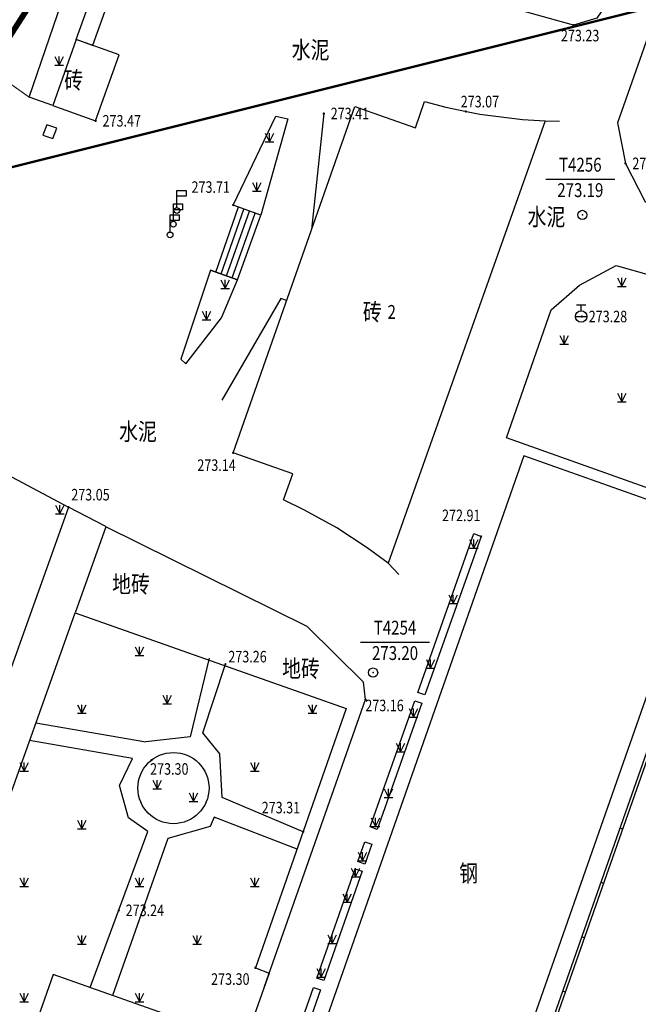
# Model space of a CAD drawing. Extents: x 1099625745 to 1100814745, y 2402326832 to 2403167832.
# Drawn here: x 1100352329 to 1100405961, y 2402465667 to 2402551017 of the extents above; entities that cross this region are included whole.
import ezdxf
from ezdxf.enums import TextEntityAlignment as Align

# ---------------------------------------------------------------- set-up
doc = ezdxf.new("R2010")
doc.units = 0
doc.header["$LTSCALE"] = 1000
doc.header["$MEASUREMENT"] = 0
doc.linetypes.add('DASH', pattern=[0.35, 0.25, -0.1])
doc.linetypes.add('DOTE', pattern=[2.42, 2, -0.2, 0.02, -0.2])
for name, color, linetype in [('GCD', 250, 'Continuous'), ('地形', 250, 'Continuous'), ('标高', 252, 'Continuous'), ('道路', 40, 'Continuous'), ('道路中心线', 1, 'DOTE'), ('道路红线', 1, 'Continuous')]:
    doc.layers.add(name, color=color, linetype=linetype)
doc.styles.add('HZ', font='romans.shx', dxfattribs={"width": 0.7, "bigfont": 'hztxt.shx'})

# ---------------------------------------------------------------- blocks, each defined once
blk = doc.blocks.new('ZTSX')
at = {"layer": '标高', "color": 6, "linetype": 'DASH', "ltscale": 10, "const_width": 200}
blk.add_lwpolyline([(31514, -223189), (-529315, -363382)], dxfattribs=at)
blk = doc.blocks.new('gc124')
for p, q in [((-0.75, 1.5), (0, 0)), ((-0.75, 0), (0.75, 0)), ((0, 0), (0, 1.5)), ((0, 0), (0.75, 1.5))]:
    blk.add_line(p, q)
blk = doc.blocks.new('gc098')
for p, q in [((0, 0.5), (0, 3.5)), ((0, 3.5), (1.6, 3.5)), ((1.6, 3.5), (1.6, 2.5)), ((1.6, 2.5), (0, 2.5))]:
    blk.add_line(p, q)
blk.add_circle((0, 0), 0.5)
blk = doc.blocks.new('gc133')
for p, q in [((-0.8, 2), (0.8, 2)), ((0, 1), (0, 2)), ((-1, 0), (1, 0))]:
    blk.add_line(p, q)
blk.add_circle((0, 0), 1)
blk = doc.blocks.new('GC200')
at = {"linetype": 'Continuous', "const_width": 0.2, "flags": 128}
blk.add_lwpolyline([(-0.1, 0, 1), (0.1, 0, 1)], format="xyb", close=True, dxfattribs=at)
blk = doc.blocks.new('gc117')
blk.add_circle((0, 0), 0.8)
blk.add_point((0, 0))
blk = doc.blocks.new('A$C325D0142')
for p, q in [((402.218, -434.825), (408.218, -434.825)), ((402.218, -434.825), (408.218, -434.825)), ((373.609, -442.875), (375.578, -437.231)), ((373.609, -442.875), (375.578, -437.231)), ((374.081, -443.04), (376.061, -437.412)), ((374.081, -443.04), (376.061, -437.412)), ((374.553, -443.205), (376.544, -437.593)), ((374.553, -443.205), (376.544, -437.593)), ((375.025, -443.369), (377.027, -437.773)), ((375.025, -443.369), (377.027, -437.773)), ((377.51, -437.954), (375.127, -437.062)), ((377.51, -437.954), (375.127, -437.062)), ((375.497, -443.534), (377.51, -437.954)), ((375.497, -443.534), (377.51, -437.954)), ((373.168, -442.721), (375.497, -443.534)), ((373.168, -442.721), (375.497, -443.534)), ((386.154, -474.955), (392.154, -474.955)), ((386.154, -474.955), (392.154, -474.955)), ((408.912, -491.154), (408.677, -491.071)), ((408.912, -491.154), (408.677, -491.071)), ((407.254, -495.871), (407.018, -495.788)), ((407.254, -495.871), (407.018, -495.788)), ((405.595, -500.588), (405.359, -500.505)), ((405.595, -500.588), (405.359, -500.505)), ((403.936, -505.305), (403.7, -505.222)), ((403.936, -505.305), (403.7, -505.222))]:
    blk.add_line(p, q)
at = {"const_width": 0.1, "flags": 128}
blk.add_lwpolyline([(357.429, -427.708), (355.739, -426.507), (354.087, -423.04), (401.774, -288.72), (406.056, -290.039)], dxfattribs=at)
blk.add_lwpolyline([(357.429, -427.708), (355.739, -426.507), (354.087, -423.04), (401.774, -288.72), (406.056, -290.039)], dxfattribs=at)
at = {"flags": 128}
for points in [[(411.948, -404.669), (412.72, -405.205), (408.086, -418.714), (406.645, -420.879), (404.621, -421.465), (386.02, -416.264), (384.961, -409.509), (389.07, -398.025), (388.495, -396.626), (399.949, -366.912), (402.014, -367.814)], [(411.948, -404.669), (412.72, -405.205), (408.086, -418.714), (406.645, -420.879), (404.621, -421.465), (386.02, -416.264), (384.961, -409.509), (389.07, -398.025), (388.495, -396.626), (399.949, -366.912), (402.014, -367.814)], [(359.498, -428.438), (357.429, -427.708), (362.726, -412.266)], [(359.498, -428.438), (357.429, -427.708), (362.726, -412.266)], [(382.979, -429.131), (381.913, -439.193)], [(382.979, -429.131), (381.913, -439.193)], [(402.165, -429.762), (403.411, -429.789)], [(402.165, -429.762), (403.411, -429.789)], [(379.754, -445.342), (379.26, -445.169), (374.134, -453.984)], [(379.754, -445.342), (379.26, -445.169), (374.134, -453.984)], [(387.111, -552.389), (423.885, -447.83)], [(387.111, -552.389), (423.885, -447.83)], [(387.346, -552.472), (424.12, -447.913)], [(387.346, -552.472), (424.12, -447.913)], [(364.073, -464.918), (360.843, -463.251)], [(364.073, -464.918), (360.843, -463.251)], [(377.85, -504.81), (386.602, -479.93), (386.421, -478.432), (381.547, -473.586), (364.073, -464.968), (361.413, -472.422)], [(377.85, -504.81), (386.602, -479.93), (386.421, -478.432), (381.547, -473.586), (364.073, -464.968), (361.413, -472.422)], [(388.566, -468.117), (389.471, -469.089)], [(388.566, -468.117), (389.471, -469.089)], [(373.036, -476.355), (371.409, -483.154), (367.56, -483.591)], [(373.036, -476.355), (371.409, -483.154), (367.56, -483.591)], [(381.199, -491.382), (374.155, -488.418), (373.976, -484.646), (372.488, -482.829), (374.445, -476.874)], [(381.199, -491.382), (374.155, -488.418), (373.976, -484.646), (372.488, -482.829), (374.445, -476.874)], [(358.015, -481.957), (367.56, -483.591)], [(358.015, -481.957), (367.56, -483.591)], [(362.737, -504.903), (367.72, -491.359), (366.041, -490.189), (365.27, -487.371), (366.387, -485.05), (357.469, -483.489)], [(362.737, -504.903), (367.72, -491.359), (366.041, -490.189), (365.27, -487.371), (366.387, -485.05), (357.469, -483.489)]]:
    blk.add_lwpolyline(points, dxfattribs=at)
for points in [[(435.806, -413.837), (431.693, -412.583), (432.54, -409.506), (429.329, -407.622), (429.096, -408.39), (428.374, -408.147), (428.05, -406.797), (417.796, -403.353), (408.457, -429.949), (409.13, -433.454), (410.804, -436.717), (413.161, -438.57), (425.677, -442.974)], [(435.806, -413.837), (431.693, -412.583), (432.54, -409.506), (429.329, -407.622), (429.096, -408.39), (428.374, -408.147), (428.05, -406.797), (417.796, -403.353), (408.457, -429.949), (409.13, -433.454), (410.804, -436.717), (413.161, -438.57), (425.677, -442.974)], [(361.502, -422.714), (364.067, -415.626), (365.478, -416.137), (362.913, -423.225)], [(361.502, -422.714), (364.067, -415.626), (365.478, -416.137), (362.913, -423.225)], [(361.502, -422.714), (359.496, -428.442), (363.198, -429.764), (365.24, -424.049)], [(361.502, -422.714), (359.496, -428.442), (363.198, -429.764), (365.24, -424.049)], [(388.566, -468.117), (386.743, -466.771), (384.097, -465.053), (381.319, -463.514), (379.48, -462.63), (380.286, -460.358), (375.118, -458.543), (385.66, -428.521), (390.919, -430.368), (391.724, -428.096), (393.568, -428.578), (395.341, -428.954), (396.521, -429.179), (400.195, -429.641), (402.165, -429.762)], [(388.566, -468.117), (386.743, -466.771), (384.097, -465.053), (381.319, -463.514), (379.48, -462.63), (380.286, -460.358), (375.118, -458.543), (385.66, -428.521), (390.919, -430.368), (391.724, -428.096), (393.568, -428.578), (395.341, -428.954), (396.521, -429.179), (400.195, -429.641), (402.165, -429.762)], [(358.961, -430.103), (358.607, -431), (359.482, -431.305), (359.836, -430.408)], [(358.961, -430.103), (358.607, -431), (359.482, -431.305), (359.836, -430.408)], [(375.127, -437.062), (378.83, -429.359), (379.871, -429.589), (377.51, -437.954)], [(375.127, -437.062), (378.83, -429.359), (379.871, -429.589), (377.51, -437.954)], [(373.168, -442.721), (370.576, -450.425), (371.007, -450.839), (374.098, -446.849), (375.497, -443.534)], [(373.168, -442.721), (370.576, -450.425), (371.007, -450.839), (374.098, -446.849), (375.497, -443.534)], [(418.153, -464.128), (398.823, -457.233), (402.703, -446.136), (405.158, -444.016), (408.333, -442.307), (424.267, -446.814)], [(418.153, -464.128), (398.823, -457.233), (402.703, -446.136), (405.158, -444.016), (408.333, -442.307), (424.267, -446.814)], [(416.316, -464.462), (400.321, -458.805), (376.891, -525.611), (392.932, -531.102)], [(416.316, -464.462), (400.321, -458.805), (376.891, -525.611), (392.932, -531.102)], [(391.143, -479.323), (395.981, -465.534), (396.611, -465.785), (391.737, -479.513)], [(391.143, -479.323), (395.981, -465.534), (396.611, -465.785), (391.737, -479.513)], [(370.275, -526.124), (365.427, -524.473), (371.443, -507.974), (359.504, -503.762), (353.719, -520.218), (349.911, -518.923), (346.994, -512.874), (361.413, -472.422), (384.908, -480.712), (377.048, -503.184), (378.256, -503.658)], [(370.275, -526.124), (365.427, -524.473), (371.443, -507.974), (359.504, -503.762), (353.719, -520.218), (349.911, -518.923), (346.994, -512.874), (361.413, -472.422), (384.908, -480.712), (377.048, -503.184), (378.256, -503.658)], [(386.993, -490.966), (390.871, -480.034), (391.477, -480.249), (387.599, -491.181)], [(386.993, -490.966), (390.871, -480.034), (391.477, -480.249), (387.599, -491.181)], [(385.917, -493.967), (386.533, -492.251), (387.141, -492.47), (386.525, -494.186)], [(385.917, -493.967), (386.533, -492.251), (387.141, -492.47), (386.525, -494.186)], [(382.388, -504.079), (385.702, -494.59), (386.305, -494.801), (382.991, -504.29)], [(382.388, -504.079), (385.702, -494.59), (386.305, -494.801), (382.991, -504.29)], [(378.885, -514.027), (382.098, -504.885), (382.708, -505.099), (379.495, -514.241)], [(378.885, -514.027), (382.098, -504.885), (382.708, -505.099), (379.495, -514.241)]]:
    blk.add_lwpolyline(points, close=True, dxfattribs=at)
for points, elevation in [([(349.69, -457.326), (360.843, -463.251), (343.065, -512.952), (347.275, -521.876), (355.859, -525.061), (350.742, -538.731)], 273.02), ([(349.69, -457.326), (360.843, -463.251), (343.065, -512.952), (347.275, -521.876), (355.859, -525.061), (350.742, -538.731)], 273.02), ([(380.666, -492.9), (373.465, -490.134), (373.128, -490.925), (369.453, -491.983), (364.657, -505.58)], 273.166), ([(380.666, -492.9), (373.465, -490.134), (373.128, -490.925), (369.453, -491.983), (364.657, -505.58)], 273.166)]:
    blk.add_lwpolyline(points, dxfattribs=dict(at, elevation=elevation))
blk.add_circle((369.948, -487.605, 273.99), 3.084)
blk.add_circle((369.948, -487.605, 273.99), 3.084)
ref = blk.add_blockref('GC200', (404.621, -421.465, 273.228), dxfattribs=dict(xscale=0.5, yscale=0.5, zscale=0.5))
ref.add_attrib('height', '273.23', dxfattribs={"layer": 'GCD', "linetype": 'Continuous', "height": 1, "style": 'HZ', "width": 0.8}).set_placement((403.537, -422.375, 273.228), align=Align.MIDDLE_LEFT)
ref = blk.add_blockref('GC200', (404.621, -421.465, 273.228), dxfattribs=dict(xscale=0.5, yscale=0.5, zscale=0.5))
ref.add_attrib('height', '273.23', dxfattribs={"layer": 'GCD', "linetype": 'Continuous', "height": 1, "style": 'HZ', "width": 0.8}).set_placement((403.537, -422.375, 273.228), align=Align.MIDDLE_LEFT)
at = {"xscale": 0.5, "yscale": 0.5}
for name, p in [('gc124', (360.05, -424.937)), ('gc124', (360.05, -424.937)), ('gc124', (378.269, -431.593)), ('gc124', (378.269, -431.593)), ('gc124', (377.164, -435.868, 273.706)), ('gc124', (377.164, -435.868, 273.706)), ('gc098', (370.239, -437.539)), ('gc098', (370.239, -437.539)), ('gc098', (369.936, -438.719)), ('gc098', (369.936, -438.719)), ('gc117', (405.396, -437.922, 273.188)), ('gc117', (405.396, -437.922, 273.188)), ('gc098', (369.655, -439.653)), ('gc098', (369.655, -439.653)), ('gc124', (374.437, -444.294)), ('gc124', (374.437, -444.294)), ('gc124', (408.823, -444.128)), ('gc124', (408.823, -444.128)), ('gc124', (372.808, -447.015)), ('gc124', (372.808, -447.015)), ('gc133', (405.298, -446.728, 273.276)), ('gc133', (405.298, -446.728, 273.276)), ('gc124', (403.823, -449.128)), ('gc124', (403.823, -449.128)), ('gc124', (408.823, -454.128)), ('gc124', (408.823, -454.128)), ('gc124', (360.1, -463.842)), ('gc124', (360.1, -463.842)), ('gc124', (395.985, -466.802)), ('gc124', (395.985, -466.802)), ('gc124', (394.188, -471.594)), ('gc124', (394.188, -471.594)), ('gc124', (366.994, -476.124)), ('gc124', (366.994, -476.124)), ('gc124', (392.245, -477.212)), ('gc124', (392.245, -477.212)), ('gc117', (387.252, -477.593, 273.202)), ('gc117', (387.252, -477.593, 273.202)), ('gc124', (369.408, -480.305)), ('gc124', (369.408, -480.305)), ('gc124', (361.994, -481.124)), ('gc124', (361.994, -481.124)), ('gc124', (381.994, -481.124)), ('gc124', (381.994, -481.124)), ('gc124', (390.747, -481.454)), ('gc124', (390.747, -481.454)), ('gc124', (389.634, -484.456)), ('gc124', (389.634, -484.456)), ('gc124', (356.994, -486.124)), ('gc124', (356.994, -486.124)), ('gc124', (376.994, -486.124)), ('gc124', (376.994, -486.124)), ('gc124', (368.529, -487.667)), ('gc124', (368.529, -487.667)), ('gc124', (371.687, -488.765)), ('gc124', (371.687, -488.765)), ('gc124', (388.581, -488.412)), ('gc124', (388.581, -488.412)), ('gc124', (361.994, -491.124)), ('gc124', (361.994, -491.124)), ('gc124', (387.469, -490.945)), ('gc124', (387.469, -490.945)), ('gc124', (386.326, -493.9)), ('gc124', (386.326, -493.9)), ('gc124', (385.715, -495.289)), ('gc124', (385.715, -495.289)), ('gc124', (356.994, -496.124)), ('gc124', (356.994, -496.124)), ('gc124', (366.994, -496.124)), ('gc124', (366.994, -496.124)), ('gc124', (376.994, -496.124)), ('gc124', (376.994, -496.124)), ('gc124', (385.002, -497.507)), ('gc124', (385.002, -497.507)), ('gc124', (361.994, -501.124)), ('gc124', (361.994, -501.124)), ('gc124', (371.994, -501.124)), ('gc124', (371.994, -501.124)), ('gc124', (383.696, -501.082)), ('gc124', (383.696, -501.082)), ('gc124', (382.749, -503.986)), ('gc124', (382.749, -503.986)), ('gc124', (356.994, -506.124)), ('gc124', (356.994, -506.124)), ('gc124', (366.994, -506.124)), ('gc124', (366.994, -506.124))]:
    blk.add_blockref(name, p, dxfattribs=at)
ref = blk.add_blockref('GC200', (395.291, -428.954, 273.065), dxfattribs=dict(xscale=0.5, yscale=0.5, zscale=0.5))
ref.add_attrib('height', '273.07', dxfattribs={"layer": 'GCD', "linetype": 'Continuous', "height": 1, "style": 'HZ', "width": 0.8}).set_placement((394.847, -428.097, 273.065), align=Align.MIDDLE_LEFT)
ref = blk.add_blockref('GC200', (395.291, -428.954, 273.065), dxfattribs=dict(xscale=0.5, yscale=0.5, zscale=0.5))
ref.add_attrib('height', '273.07', dxfattribs={"layer": 'GCD', "linetype": 'Continuous', "height": 1, "style": 'HZ', "width": 0.8}).set_placement((394.847, -428.097, 273.065), align=Align.MIDDLE_LEFT)
ref = blk.add_blockref('GC200', (363.198, -429.764, 273.467), dxfattribs=dict(xscale=0.5, yscale=0.5, zscale=0.5))
ref.add_attrib('height', '273.47', dxfattribs={"layer": 'GCD', "linetype": 'Continuous', "height": 1, "style": 'HZ', "width": 0.8}).set_placement((363.798, -429.764, 273.467), align=Align.MIDDLE_LEFT)
ref = blk.add_blockref('GC200', (363.198, -429.764, 273.467), dxfattribs=dict(xscale=0.5, yscale=0.5, zscale=0.5))
ref.add_attrib('height', '273.47', dxfattribs={"layer": 'GCD', "linetype": 'Continuous', "height": 1, "style": 'HZ', "width": 0.8}).set_placement((363.798, -429.764, 273.467), align=Align.MIDDLE_LEFT)
ref = blk.add_blockref('GC200', (382.979, -429.131, 273.414), dxfattribs=dict(xscale=0.5, yscale=0.5, zscale=0.5))
ref.add_attrib('height', '273.41', dxfattribs={"layer": 'GCD', "linetype": 'Continuous', "height": 1, "style": 'HZ', "width": 0.8}).set_placement((383.579, -429.131, 273.414), align=Align.MIDDLE_LEFT)
ref = blk.add_blockref('GC200', (382.979, -429.131, 273.414), dxfattribs=dict(xscale=0.5, yscale=0.5, zscale=0.5))
ref.add_attrib('height', '273.41', dxfattribs={"layer": 'GCD', "linetype": 'Continuous', "height": 1, "style": 'HZ', "width": 0.8}).set_placement((383.579, -429.131, 273.414), align=Align.MIDDLE_LEFT)
ref = blk.add_blockref('GC200', (409.13, -433.454, 273.204), dxfattribs=dict(xscale=0.5, yscale=0.5, zscale=0.5))
ref.add_attrib('height', '273.20', dxfattribs={"layer": 'GCD', "linetype": 'Continuous', "height": 1, "style": 'HZ', "width": 0.8}).set_placement((409.73, -433.454, 273.204), align=Align.MIDDLE_LEFT)
ref = blk.add_blockref('GC200', (409.13, -433.454, 273.204), dxfattribs=dict(xscale=0.5, yscale=0.5, zscale=0.5))
ref.add_attrib('height', '273.20', dxfattribs={"layer": 'GCD', "linetype": 'Continuous', "height": 1, "style": 'HZ', "width": 0.8}).set_placement((409.73, -433.454, 273.204), align=Align.MIDDLE_LEFT)
ref = blk.add_blockref('GC200', (375.127, -437.062, 273.706), dxfattribs=dict(xscale=0.5, yscale=0.5, zscale=0.5))
ref.add_attrib('height', '273.71', dxfattribs={"layer": 'GCD', "linetype": 'Continuous', "height": 1, "style": 'HZ', "width": 0.8}).set_placement((371.51, -435.505, 273.706), align=Align.MIDDLE_LEFT)
ref = blk.add_blockref('GC200', (375.127, -437.062, 273.706), dxfattribs=dict(xscale=0.5, yscale=0.5, zscale=0.5))
ref.add_attrib('height', '273.71', dxfattribs={"layer": 'GCD', "linetype": 'Continuous', "height": 1, "style": 'HZ', "width": 0.8}).set_placement((371.51, -435.505, 273.706), align=Align.MIDDLE_LEFT)
ref = blk.add_blockref('GC200', (405.348, -446.728, 273.276), dxfattribs=dict(xscale=0.5, yscale=0.5, zscale=0.5))
ref.add_attrib('height', '273.28', dxfattribs={"layer": 'GCD', "linetype": 'Continuous', "height": 1, "style": 'HZ', "width": 0.8}).set_placement((405.948, -446.728, 273.276), align=Align.MIDDLE_LEFT)
ref = blk.add_blockref('GC200', (405.348, -446.728, 273.276), dxfattribs=dict(xscale=0.5, yscale=0.5, zscale=0.5))
ref.add_attrib('height', '273.28', dxfattribs={"layer": 'GCD', "linetype": 'Continuous', "height": 1, "style": 'HZ', "width": 0.8}).set_placement((405.948, -446.728, 273.276), align=Align.MIDDLE_LEFT)
ref = blk.add_blockref('GC200', (375.118, -458.543, 273.137), dxfattribs=dict(xscale=0.5, yscale=0.5, zscale=0.5))
ref.add_attrib('height', '273.14', dxfattribs={"layer": 'GCD', "linetype": 'Continuous', "height": 1, "style": 'HZ', "width": 0.8}).set_placement((372.015, -459.61, 273.137), align=Align.MIDDLE_LEFT)
ref = blk.add_blockref('GC200', (375.118, -458.543, 273.137), dxfattribs=dict(xscale=0.5, yscale=0.5, zscale=0.5))
ref.add_attrib('height', '273.14', dxfattribs={"layer": 'GCD', "linetype": 'Continuous', "height": 1, "style": 'HZ', "width": 0.8}).set_placement((372.015, -459.61, 273.137), align=Align.MIDDLE_LEFT)
ref = blk.add_blockref('GC200', (360.843, -463.251, 273.046), dxfattribs=dict(xscale=0.5, yscale=0.5, zscale=0.5))
ref.add_attrib('height', '273.05', dxfattribs={"layer": 'GCD', "linetype": 'Continuous', "height": 1, "style": 'HZ', "width": 0.8}).set_placement((361.086, -462.172, 273.046), align=Align.MIDDLE_LEFT)
ref = blk.add_blockref('GC200', (360.843, -463.251, 273.046), dxfattribs=dict(xscale=0.5, yscale=0.5, zscale=0.5))
ref.add_attrib('height', '273.05', dxfattribs={"layer": 'GCD', "linetype": 'Continuous', "height": 1, "style": 'HZ', "width": 0.8}).set_placement((361.086, -462.172, 273.046), align=Align.MIDDLE_LEFT)
ref = blk.add_blockref('GC200', (396.611, -465.785, 272.914), dxfattribs=dict(xscale=0.5, yscale=0.5, zscale=0.5))
ref.add_attrib('height', '272.91', dxfattribs={"layer": 'GCD', "linetype": 'Continuous', "height": 1, "style": 'HZ', "width": 0.8}).set_placement((393.231, -463.966, 272.914), align=Align.MIDDLE_LEFT)
ref = blk.add_blockref('GC200', (396.611, -465.785, 272.914), dxfattribs=dict(xscale=0.5, yscale=0.5, zscale=0.5))
ref.add_attrib('height', '272.91', dxfattribs={"layer": 'GCD', "linetype": 'Continuous', "height": 1, "style": 'HZ', "width": 0.8}).set_placement((393.231, -463.966, 272.914), align=Align.MIDDLE_LEFT)
ref = blk.add_blockref('GC200', (374.445, -476.874, 273.263), dxfattribs=dict(xscale=0.5, yscale=0.5, zscale=0.5))
ref.add_attrib('height', '273.26', dxfattribs={"layer": 'GCD', "linetype": 'Continuous', "height": 1, "style": 'HZ', "width": 0.8}).set_placement((374.701, -476.211, 273.263), align=Align.MIDDLE_LEFT)
ref = blk.add_blockref('GC200', (374.445, -476.874, 273.263), dxfattribs=dict(xscale=0.5, yscale=0.5, zscale=0.5))
ref.add_attrib('height', '273.26', dxfattribs={"layer": 'GCD', "linetype": 'Continuous', "height": 1, "style": 'HZ', "width": 0.8}).set_placement((374.701, -476.211, 273.263), align=Align.MIDDLE_LEFT)
ref = blk.add_blockref('GC200', (386.602, -479.93, 273.16), dxfattribs=dict(xscale=0.5, yscale=0.5, zscale=0.5))
ref.add_attrib('height', '273.16', dxfattribs={"layer": 'GCD', "linetype": 'Continuous', "height": 1, "style": 'HZ', "width": 0.8}).set_placement((386.578, -480.443, 273.16), align=Align.MIDDLE_LEFT)
ref = blk.add_blockref('GC200', (386.602, -479.93, 273.16), dxfattribs=dict(xscale=0.5, yscale=0.5, zscale=0.5))
ref.add_attrib('height', '273.16', dxfattribs={"layer": 'GCD', "linetype": 'Continuous', "height": 1, "style": 'HZ', "width": 0.8}).set_placement((386.578, -480.443, 273.16), align=Align.MIDDLE_LEFT)
ref = blk.add_blockref('GC200', (368.045, -485.177, 273.296), dxfattribs=dict(xscale=0.5, yscale=0.5, zscale=0.5))
ref.add_attrib('height', '273.30', dxfattribs={"layer": 'GCD', "linetype": 'Continuous', "height": 1, "style": 'HZ', "width": 0.8}).set_placement((367.919, -485.946, 273.296), align=Align.MIDDLE_LEFT)
ref = blk.add_blockref('GC200', (368.045, -485.177, 273.296), dxfattribs=dict(xscale=0.5, yscale=0.5, zscale=0.5))
ref.add_attrib('height', '273.30', dxfattribs={"layer": 'GCD', "linetype": 'Continuous', "height": 1, "style": 'HZ', "width": 0.8}).set_placement((367.919, -485.946, 273.296), align=Align.MIDDLE_LEFT)
ref = blk.add_blockref('GC200', (381.199, -491.382, 273.31), dxfattribs=dict(xscale=0.5, yscale=0.5, zscale=0.5))
ref.add_attrib('height', '273.31', dxfattribs={"layer": 'GCD', "linetype": 'Continuous', "height": 1, "style": 'HZ', "width": 0.8}).set_placement((377.596, -489.296, 273.31), align=Align.MIDDLE_LEFT)
ref = blk.add_blockref('GC200', (381.199, -491.382, 273.31), dxfattribs=dict(xscale=0.5, yscale=0.5, zscale=0.5))
ref.add_attrib('height', '273.31', dxfattribs={"layer": 'GCD', "linetype": 'Continuous', "height": 1, "style": 'HZ', "width": 0.8}).set_placement((377.596, -489.296, 273.31), align=Align.MIDDLE_LEFT)
ref = blk.add_blockref('GC200', (365.202, -498.202, 273.238), dxfattribs=dict(xscale=0.5, yscale=0.5, zscale=0.5))
ref.add_attrib('height', '273.24', dxfattribs={"layer": 'GCD', "linetype": 'Continuous', "height": 1, "style": 'HZ', "width": 0.8}).set_placement((365.802, -498.202, 273.238), align=Align.MIDDLE_LEFT)
ref = blk.add_blockref('GC200', (365.202, -498.202, 273.238), dxfattribs=dict(xscale=0.5, yscale=0.5, zscale=0.5))
ref.add_attrib('height', '273.24', dxfattribs={"layer": 'GCD', "linetype": 'Continuous', "height": 1, "style": 'HZ', "width": 0.8}).set_placement((365.802, -498.202, 273.238), align=Align.MIDDLE_LEFT)
ref = blk.add_blockref('GC200', (377.048, -503.184, 273.295), dxfattribs=dict(xscale=0.5, yscale=0.5, zscale=0.5))
ref.add_attrib('height', '273.30', dxfattribs={"layer": 'GCD', "linetype": 'Continuous', "height": 1, "style": 'HZ', "width": 0.8}).set_placement((373.211, -504.159, 273.295), align=Align.MIDDLE_LEFT)
ref = blk.add_blockref('GC200', (377.048, -503.184, 273.295), dxfattribs=dict(xscale=0.5, yscale=0.5, zscale=0.5))
ref.add_attrib('height', '273.30', dxfattribs={"layer": 'GCD', "linetype": 'Continuous', "height": 1, "style": 'HZ', "width": 0.8}).set_placement((373.211, -504.159, 273.295), align=Align.MIDDLE_LEFT)
at = {"style": 'HZ', "width": 0.8}
for s, height, p in [('水泥', 1.5, (381.835, -423.812)), ('水泥', 1.5, (381.835, -423.812)), ('T4256', 1.2, (405.218, -433.725)), ('T4256', 1.2, (405.218, -433.725)), ('273.19', 1.2, (405.218, -435.925)), ('273.19', 1.2, (405.218, -435.925)), ('水泥', 1.5, (402.281, -438.28)), ('水泥', 1.5, (402.281, -438.28)), ('水泥', 1.5, (366.873, -456.894)), ('水泥', 1.5, (366.873, -456.894)), ('地砖', 1.5, (366.269, -470.118)), ('地砖', 1.5, (366.269, -470.118)), ('T4254', 1.2, (389.154, -473.855)), ('T4254', 1.2, (389.154, -473.855)), ('273.20', 1.2, (389.154, -476.055)), ('273.20', 1.2, (389.154, -476.055)), ('地砖', 1.5, (381.002, -477.441)), ('地砖', 1.5, (381.002, -477.441))]:
    blk.add_text(s, height=height, dxfattribs=at).set_placement(p, align=Align.MIDDLE)
for s, p in [('砖', (362.111, -426.238)), ('砖', (362.111, -426.238)), ('砖', (388.004, -446.331)), ('砖', (388.004, -446.331)), ('钢', (396.364, -494.99)), ('钢', (396.364, -494.99))]:
    blk.add_text(s, height=1.5, dxfattribs=at).set_placement(p, align=Align.MIDDLE_RIGHT)
blk.add_text('2', height=1.2, dxfattribs=at).set_placement((388.504, -446.331), align=Align.MIDDLE_LEFT)
blk.add_text('2', height=1.2, dxfattribs=at).set_placement((388.504, -446.331), align=Align.MIDDLE_LEFT)

msp = doc.modelspace()

# ---------------------------------------------------------------- linework, layer by layer
at = {"layer": '道路'}
msp.add_lwpolyline([(1100023646.707805, 2402409455.392518, 0.3603655572), (1100374304.528709, 2402618520.040886), (1100415964.034006, 2402735762.923512, -0.412762545), (1100447774.6896, 2402750990.741375), (1100497445.748018, 2402733618.097158)], format="xyb", dxfattribs=at)
at = {"layer": '道路中心线', "ltscale": 5, "const_width": 100}
msp.add_lwpolyline([(1100024654.382818, 2402429686.453476, 0.3625193419), (1100355432.874265, 2402625194.594046), (1100411997.144527, 2402784384.149098)], format="xyb", dxfattribs=at)
at = {"layer": '道路红线', "color": 1, "const_width": 500}
msp.add_lwpolyline([(1100023646.707805, 2402399339.119671, 0.3590367457), (1100383727.356648, 2402615171.860241), (1100423598.388969, 2402727381.420321), (1100455539.421097, 2402742606.15951), (1100495614.987986, 2402728439.224823)], format="xyb", dxfattribs=at)

# ---------------------------------------------------------------- block references
msp.add_blockref('ZTSX', (1100411997.144527, 2402784384.149098))
at = {"layer": '地形', "xscale": 1000, "yscale": 1000, "zscale": 1000}
msp.add_blockref('A$C325D0142', (1099995714, 2402972014), dxfattribs=at)

doc.saveas('drawing.dxf')
